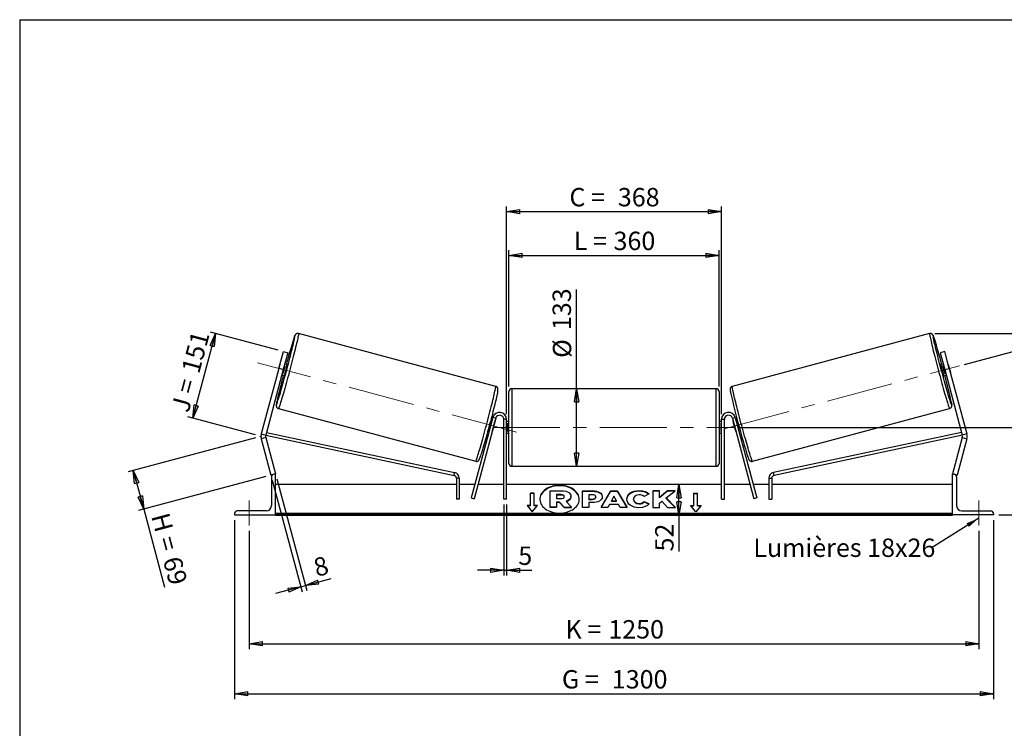
# Model space of a CAD drawing. Units: millimetres. Extents: x 0 to 292, y 2 to 205.
# Drawn here: x 5 to 192, y 70 to 205 of the extents above; entities that cross this region are included whole.
import ezdxf

# ---------------------------------------------------------------- set-up
doc = ezdxf.new("R2010")
doc.units = ezdxf.units.MM
doc.header["$PDSIZE"] = -1
doc.linetypes.add('CENTERX2', pattern=[20.32, 12.7, -2.54, 2.54, -2.54])
doc.layers.add('SLD-0', color=7, linetype='Continuous')
doc.styles.add('SLDTEXTSTYLE0', font='TXT', dxfattribs={"width": 0.75})
doc.styles.add('SLDTEXTSTYLE2', font='TXT', dxfattribs={"width": 0.666667})
doc.dimstyles.new('SLDDIMSTYLE0', dxfattribs={"dimtxt": 3.501, "dimasz": 2.5, "dimexe": 0, "dimexo": 0.0625, "dimgap": 0.87525, "dimtad": 1, "dimdec": 0, "dimlfac": 9, "dimrnd": 1e-09, "dimzin": 12, "dimdsep": 46, "dimtxsty": 'SLDTEXTSTYLE0', "dimblk1": 'CLOSED', "dimblk2": 'CLOSED', "dimsah": 1, "dimcen": 0.09, "dimadec": 0, "dimazin": 3, "dimtfac": 1, "dimtofl": 0, "dimtmove": 0, "dimatfit": 3, "dimldrblk": 'CLOSED', "dimfxl": 1, "dimfrac": 2, "dimtolj": 1, "dimtzin": 12, "dimarcsym": 0})
doc.dimstyles.new('SLDDIMSTYLE1', dxfattribs={"dimtxt": 3.501, "dimasz": 2.5, "dimexe": 0, "dimexo": 0.0625, "dimgap": 0.87525, "dimtad": 1, "dimdec": 4, "dimlfac": 9, "dimzin": 12, "dimdsep": 46, "dimtxsty": 'SLDTEXTSTYLE0', "dimblk1": 'CLOSED', "dimblk2": 'CLOSED', "dimsah": 1, "dimcen": 0.09, "dimadec": 0, "dimazin": 3, "dimtfac": 1, "dimtofl": 0, "dimtmove": 0, "dimatfit": 3, "dimldrblk": 'CLOSED', "dimfxl": 1, "dimfrac": 2, "dimtolj": 1, "dimtzin": 12, "dimarcsym": 0})
doc.dimstyles.new('SLDDIMSTYLE2', dxfattribs={"dimtxt": 3.501, "dimasz": 2.5, "dimexe": 0, "dimexo": 0.0625, "dimgap": 0.87525, "dimtad": 1, "dimdec": 0, "dimlfac": 9, "dimrnd": 1e-09, "dimzin": 12, "dimdsep": 46, "dimtxsty": 'SLDTEXTSTYLE0', "dimblk1": 'CLOSED', "dimblk2": 'CLOSED', "dimsah": 1, "dimcen": 0.09, "dimadec": 0, "dimazin": 3, "dimtfac": 1, "dimtmove": 0, "dimatfit": 0, "dimldrblk": 'CLOSED', "dimfxl": 1, "dimfrac": 2, "dimtolj": 1, "dimtzin": 12, "dimarcsym": 0})
doc.dimstyles.new('SLDDIMSTYLE3', dxfattribs={"dimtxt": 0.18, "dimasz": 2.5, "dimexe": 0, "dimexo": 0.0625, "dimgap": 0, "dimtad": 0, "dimtih": 1, "dimtoh": 1, "dimdec": 0, "dimrnd": 1e-09, "dimzin": 0, "dimdsep": 46, "dimtxsty": 'Standard', "dimsah": 1, "dimcen": 0.09, "dimadec": 0, "dimazin": 0, "dimtfac": 2.5, "dimtdec": 0, "dimtofl": 0, "dimtmove": 0, "dimatfit": 3, "dimfxl": 1, "dimfrac": 2, "dimtolj": 1, "dimtzin": 0, "dimarcsym": 0})

# ---------------------------------------------------------------- blocks, each defined once
blk = doc.blocks.new('_Closed')
at = {"color": 0, "linetype": 'ByBlock', "lineweight": -2}
for p, q in [((-1, 0.166667), (0, 0)), ((-1, 0.166667), (-1, -0.166667)), ((0, 0), (-1, -0.166667)), ((0, 0), (-1, 0))]:
    blk.add_line(p, q, dxfattribs=at)
blk = doc.blocks.new('_D')
at = {"layer": 'SLD-0'}
for p, q in [((49.89, 125.36), (25.66, 118.87)), ((26.62, 119.13), (28.6, 111.75)), ((51.87, 117.99), (27.63, 111.49)), ((28.6, 111.75), (32.59, 96.87))]:
    blk.add_line(p, q, dxfattribs=at)
at = {"layer": 'SLD-0', "xscale": 2.5, "yscale": 2.5}
for p, rotation in [((26.62, 119.13), 105), ((28.6, 111.75), 285)]:
    blk.add_blockref('_Closed', p, dxfattribs=dict(at, rotation=rotation))
at = {"layer": 'SLD-0', "char_height": 3.501, "attachment_point": 1, "rotation": 285}
for s, insert, style in [('H =', (33.38, 111.35), 'SLDTEXTSTYLE2'), ('69', (35.61, 103.04), 'SLDTEXTSTYLE0')]:
    blk.add_mtext(s, dxfattribs=dict(at, insert=insert, style=style))
blk = doc.blocks.new('_D_1')
at = {"layer": 'SLD-0'}
for p, q in [((37.95, 129.08), (42.28, 145.24)), ((54.22, 142.04), (41.32, 145.5)), ((49.89, 125.88), (36.99, 129.34))]:
    blk.add_line(p, q, dxfattribs=at)
at = {"layer": 'SLD-0', "xscale": 2.5, "yscale": 2.5}
for p, rotation in [((42.28, 145.24), 75), ((37.95, 129.08), 255)]:
    blk.add_blockref('_Closed', p, dxfattribs=dict(at, rotation=rotation))
at = {"layer": 'SLD-0', "char_height": 3.501, "attachment_point": 1, "rotation": 75}
for s, insert, style in [('151', (35.75, 138.28), 'SLDTEXTSTYLE0'), ('J =', (33.76, 130.87), 'SLDTEXTSTYLE2')]:
    blk.add_mtext(s, dxfattribs=dict(at, insert=insert, style=style))
blk = doc.blocks.new('_D_2')
at = {"layer": 'SLD-0', "color": 7}
for p, q in [((184.85, 139.33), (206.14, 145.04)), ((142.14, 127.31), (208.48, 127.31))]:
    blk.add_line(p, q, dxfattribs=at)
blk.add_arc((139.97, 127.31), 67.51, 0, 15, dxfattribs=at)
at = {"layer": 'SLD-0', "color": 7, "xscale": 2.5, "yscale": 2.5}
for p, rotation in [((205.18, 144.78), 103.9396270156), ((207.48, 127.31), 271.0603729844)]:
    blk.add_blockref('_Closed', p, dxfattribs=dict(at, rotation=rotation))
at = {"layer": 'SLD-0', "color": 7, "insert": (210.92, 140.2), "char_height": 3.501, "attachment_point": 1, "rotation": 277.5, "style": 'SLDTEXTSTYLE0'}
blk.add_mtext('15°', dxfattribs=at)
blk = doc.blocks.new('_D_3')
at = {"layer": 'SLD-0', "color": 7}
for p, q in [((48.69, 107.64), (48.69, 85.1)), ((187.58, 107.64), (187.58, 85.1)), ((48.69, 86.1), (187.58, 86.1))]:
    blk.add_line(p, q, dxfattribs=at)
at = {"layer": 'SLD-0', "color": 7, "xscale": 2.5, "yscale": 2.5, "rotation": 180}
blk.add_blockref('_Closed', (48.69, 86.1), dxfattribs=at)
at = {"layer": 'SLD-0', "color": 7, "xscale": 2.5, "yscale": 2.5}
blk.add_blockref('_Closed', (187.58, 86.1), dxfattribs=at)
at = {"layer": 'SLD-0', "color": 7, "char_height": 3.501, "attachment_point": 1}
for s, insert, style in [('K =', (108.88, 90.61), 'SLDTEXTSTYLE2'), ('1250', (117.05, 90.61), 'SLDTEXTSTYLE0')]:
    blk.add_mtext(s, dxfattribs=dict(at, insert=insert, style=style))
blk = doc.blocks.new('_D_4')
at = {"layer": 'SLD-0', "color": 7}
for p, q in [((45.92, 109.64), (45.92, 75.58)), ((190.36, 109.64), (190.36, 75.58)), ((45.92, 76.58), (190.36, 76.58))]:
    blk.add_line(p, q, dxfattribs=at)
at = {"layer": 'SLD-0', "color": 7, "xscale": 2.5, "yscale": 2.5, "rotation": 180}
blk.add_blockref('_Closed', (45.92, 76.58), dxfattribs=at)
at = {"layer": 'SLD-0', "color": 7, "xscale": 2.5, "yscale": 2.5}
blk.add_blockref('_Closed', (190.36, 76.58), dxfattribs=at)
at = {"layer": 'SLD-0', "color": 7, "char_height": 3.501, "attachment_point": 1}
for s, insert, style in [('G =', (108.22, 81.09), 'SLDTEXTSTYLE2'), ('1300', (117.71, 81.09), 'SLDTEXTSTYLE0')]:
    blk.add_mtext(s, dxfattribs=dict(at, insert=insert, style=style))
blk = doc.blocks.new('_D_5')
at = {"layer": 'SLD-0', "color": 7}
for p, q in [((142.14, 127.31), (210.72, 127.31)), ((209.72, 127.31), (209.72, 110.64)), ((191.36, 110.64), (210.72, 110.64)), ((209.72, 110.64), (209.72, 92.31))]:
    blk.add_line(p, q, dxfattribs=at)
at = {"layer": 'SLD-0', "color": 7, "xscale": 2.5, "yscale": 2.5}
for p, rotation in [((209.72, 127.31), 90), ((209.72, 110.64), 270)]:
    blk.add_blockref('_Closed', p, dxfattribs=dict(at, rotation=rotation))
at = {"layer": 'SLD-0', "color": 7, "char_height": 3.501, "attachment_point": 1, "rotation": 90}
for s, insert, style in [('150', (205.2, 100.23), 'SLDTEXTSTYLE0'), ('E =', (205.2, 92.31), 'SLDTEXTSTYLE2')]:
    blk.add_mtext(s, dxfattribs=dict(at, insert=insert, style=style))
blk = doc.blocks.new('_D_6')
at = {"layer": 'SLD-0', "color": 7}
for p, q in [((98.14, 135.14), (98.14, 161.1)), ((98.14, 160.1), (138.14, 160.1)), ((138.14, 135.14), (138.14, 161.1))]:
    blk.add_line(p, q, dxfattribs=at)
at = {"layer": 'SLD-0', "color": 7, "xscale": 2.5, "yscale": 2.5, "rotation": 180}
blk.add_blockref('_Closed', (98.14, 160.1), dxfattribs=at)
at = {"layer": 'SLD-0', "color": 7, "xscale": 2.5, "yscale": 2.5}
blk.add_blockref('_Closed', (138.14, 160.1), dxfattribs=at)
at = {"layer": 'SLD-0', "color": 7, "char_height": 3.501, "attachment_point": 1}
for s, insert, style in [('L =', (110.47, 164.61), 'SLDTEXTSTYLE2'), ('360', (118.04, 164.61), 'SLDTEXTSTYLE0')]:
    blk.add_mtext(s, dxfattribs=dict(at, insert=insert, style=style))
blk = doc.blocks.new('_D_7')
at = {"layer": 'SLD-0', "color": 7}
for p, q in [((97.69, 129.86), (97.69, 169.43)), ((138.58, 129.86), (138.58, 169.43)), ((97.69, 168.43), (138.58, 168.43))]:
    blk.add_line(p, q, dxfattribs=at)
at = {"layer": 'SLD-0', "color": 7, "xscale": 2.5, "yscale": 2.5, "rotation": 180}
blk.add_blockref('_Closed', (97.69, 168.43), dxfattribs=at)
at = {"layer": 'SLD-0', "color": 7, "xscale": 2.5, "yscale": 2.5}
blk.add_blockref('_Closed', (138.58, 168.43), dxfattribs=at)
at = {"layer": 'SLD-0', "color": 7, "char_height": 3.501, "attachment_point": 1}
for s, insert, style in [('C =', (109.65, 172.94), 'SLDTEXTSTYLE2'), ('368', (118.86, 172.94), 'SLDTEXTSTYLE0')]:
    blk.add_mtext(s, dxfattribs=dict(at, insert=insert, style=style))
blk = doc.blocks.new('_D_8')
at = {"layer": 'SLD-0', "color": 7}
for p, q in [((97.14, 112.64), (97.14, 99.11)), ((97.69, 112.64), (97.69, 99.11)), ((97.14, 100.11), (92.14, 100.11)), ((97.14, 100.11), (97.69, 100.11)), ((97.69, 100.11), (102.49, 100.11))]:
    blk.add_line(p, q, dxfattribs=at)
at = {"layer": 'SLD-0', "color": 7, "xscale": 2.5, "yscale": 2.5}
blk.add_blockref('_Closed', (97.14, 100.11), dxfattribs=at)
at = {"layer": 'SLD-0', "color": 7, "xscale": 2.5, "yscale": 2.5, "rotation": 180}
blk.add_blockref('_Closed', (97.69, 100.11), dxfattribs=at)
at = {"layer": 'SLD-0', "color": 7, "insert": (99.91, 104.63), "char_height": 3.5, "attachment_point": 1, "style": 'SLDTEXTSTYLE0'}
blk.add_mtext('5', dxfattribs=at)
blk = doc.blocks.new('_D_9')
at = {"layer": 'SLD-0', "color": 7}
for p, q in [((53.09, 117.28), (58.8, 96)), ((53.95, 117.51), (59.66, 96.23)), ((59.4, 97.2), (64.3, 98.51)), ((58.54, 96.97), (53.71, 95.67)), ((58.54, 96.97), (59.4, 97.2))]:
    blk.add_line(p, q, dxfattribs=at)
at = {"layer": 'SLD-0', "color": 7, "xscale": 2.5, "yscale": 2.5}
for p, rotation in [((59.4, 97.2), 195), ((58.54, 96.97), 15)]:
    blk.add_blockref('_Closed', p, dxfattribs=dict(at, rotation=rotation))
at = {"layer": 'SLD-0', "color": 7, "insert": (60.63, 102.2), "char_height": 3.5, "attachment_point": 1, "rotation": 15, "style": 'SLDTEXTSTYLE0'}
blk.add_mtext('8', dxfattribs=at)
blk = doc.blocks.new('_D_10')
at = {"layer": 'SLD-0', "color": 7}
for p, q in [((179.2, 145.2), (232.61, 145.2)), ((231.61, 145.2), (231.61, 110.64)), ((191.36, 110.64), (232.61, 110.64))]:
    blk.add_line(p, q, dxfattribs=at)
at = {"layer": 'SLD-0', "color": 7, "xscale": 2.5, "yscale": 2.5}
for p, rotation in [((231.61, 145.2), 90), ((231.61, 110.64), 270)]:
    blk.add_blockref('_Closed', p, dxfattribs=dict(at, rotation=rotation))
at = {"layer": 'SLD-0', "color": 7, "insert": (227.09, 123.84), "char_height": 3.501, "attachment_point": 1, "rotation": 90, "style": 'SLDTEXTSTYLE0'}
blk.add_mtext('311', dxfattribs=at)
blk = doc.blocks.new('_D_11')
at = {"layer": 'SLD-0', "color": 7}
for p, q in [((111, 134.7), (111, 153.62)), ((111, 119.92), (111, 134.7))]:
    blk.add_line(p, q, dxfattribs=at)
at = {"layer": 'SLD-0', "color": 7, "xscale": 2.5, "yscale": 2.5}
for p, rotation in [((111, 134.7), 90), ((111, 119.92), 270)]:
    blk.add_blockref('_Closed', p, dxfattribs=dict(at, rotation=rotation))
at = {"layer": 'SLD-0', "color": 7, "char_height": 3.501, "attachment_point": 1, "rotation": 90, "style": 'SLDTEXTSTYLE0'}
for s, insert in [('133', (106.44, 145.86)), ('%%c', (106.49, 140.58))]:
    blk.add_mtext(s, dxfattribs=dict(at, insert=insert))
blk = doc.blocks.new('_D_12')
at = {"layer": 'SLD-0', "color": 7}
for p, q in [((130.48, 110.64), (130.48, 116.42)), ((181.58, 110.64), (129.48, 110.64)), ((130.48, 110.64), (130.48, 103.69))]:
    blk.add_line(p, q, dxfattribs=at)
at = {"layer": 'SLD-0', "color": 7, "xscale": 2.5, "yscale": 2.5}
for p, rotation in [((130.48, 116.42), 90), ((130.48, 110.64), 270)]:
    blk.add_blockref('_Closed', p, dxfattribs=dict(at, rotation=rotation))
at = {"layer": 'SLD-0', "color": 7, "insert": (125.97, 103.69), "char_height": 3.501, "attachment_point": 1, "rotation": 90, "style": 'SLDTEXTSTYLE0'}
blk.add_mtext('52', dxfattribs=at)
blk = doc.blocks.new('SW_NOTE_0_1')
at = {"layer": 'SLD-0', "color": 0, "insert": (-33.88, 1.81), "char_height": 3.5, "attachment_point": 1, "style": 'SLDTEXTSTYLE0'}
blk.add_mtext('Lumières 18x26', dxfattribs=at)

msp = doc.modelspace()

# ---------------------------------------------------------------- linework, layer by layer
at = {"color": 7, "linetype": 'Continuous', "lineweight": 18}
for p, q in [((292, 205), (5, 205)), ((5, 205), (5, 4.867368))]:
    msp.add_line(p, q, dxfattribs=at)
at = {"color": 7, "linetype": 'Continuous', "lineweight": 25}
for p, q in [((95.627509, 135.141099), (58.076659, 145.202819)), ((178.200386, 145.202819), (140.649535, 135.141099)), ((54.326298, 138.558184), (55.189028, 141.777937)), ((56.047628, 141.547875), (55.184898, 138.328123)), ((55.189028, 141.777937), (56.047628, 141.547875)), ((181.088016, 141.777937), (180.229416, 141.547875)), ((180.229416, 141.547875), (181.092146, 138.328123)), ((181.950747, 138.558184), (181.088016, 141.777937)), ((54.526034, 139.326148), (54.115292, 137.793239)), ((55.120309, 137.523946), (55.531051, 139.056855)), ((55.531051, 139.056855), (55.390269, 139.094577)), ((55.915409, 139.28269), (55.472475, 139.401374)), ((180.804569, 139.401374), (180.361635, 139.28269)), ((180.745993, 139.056855), (180.886775, 139.094577)), ((181.156735, 137.523946), (180.745993, 139.056855)), ((181.75101, 139.326148), (182.161752, 137.793239)), ((54.326298, 138.558184), (50.98304, 126.080977)), ((55.184898, 138.328123), (51.841641, 125.850915)), ((55.184898, 138.328123), (54.326298, 138.558184)), ((54.897322, 137.254872), (55.340256, 137.136188)), ((54.979527, 137.561668), (55.120309, 137.523946)), ((180.936788, 137.136188), (181.379723, 137.254872)), ((181.092146, 138.328123), (181.950747, 138.558184)), ((181.092146, 138.328123), (184.435404, 125.850915)), ((181.297517, 137.561668), (181.156735, 137.523946)), ((181.950747, 138.558184), (185.294004, 126.080977)), ((98.138522, 127.308777), (98.138522, 134.14211)), ((137.582967, 134.697666), (98.694078, 134.697666)), ((138.138522, 134.14211), (138.138522, 120.475444)), ((54.251888, 130.928581), (91.802738, 120.866861)), ((144.474306, 120.866861), (182.025156, 130.928581)), ((95.072843, 129.209425), (90.965483, 113.880549)), ((95.609469, 129.065636), (91.502109, 113.736761)), ((94.968109, 128.81855), (94.710018, 128.887706)), ((94.798511, 128.53517), (94.885903, 128.511754)), ((95.031498, 126.829775), (95.44224, 128.362684)), ((95.609469, 129.065636), (95.072843, 129.209425)), ((95.422528, 128.367966), (95.44224, 128.362684)), ((97.694078, 128.864332), (97.138522, 128.864332)), ((97.138522, 113.64211), (97.138522, 128.864332)), ((97.694078, 113.64211), (97.694078, 128.864332)), ((98.138522, 128.419888), (97.694078, 128.419888)), ((97.694078, 128.102269), (97.805189, 128.102269)), ((97.805189, 128.102269), (97.805189, 126.515285)), ((138.582967, 128.419888), (138.138522, 128.419888)), ((138.582967, 128.102269), (138.471855, 128.102269)), ((138.471855, 128.102269), (138.471855, 126.515285)), ((138.582967, 128.864332), (139.138522, 128.864332)), ((138.582967, 113.64211), (138.582967, 128.864332)), ((139.138522, 113.64211), (139.138522, 128.864332)), ((140.667575, 129.065636), (141.204201, 129.209425)), ((140.667575, 129.065636), (144.774935, 113.736761)), ((140.854516, 128.367966), (140.834804, 128.362684)), ((141.245546, 126.829775), (140.834804, 128.362684)), ((141.204201, 129.209425), (145.311561, 113.880549)), ((141.567026, 128.887706), (141.308935, 128.81855)), ((141.478533, 128.53517), (141.391141, 128.511754)), ((50.98304, 126.080977), (51.841641, 125.850915)), ((51.834445, 125.822149), (87.684083, 118.18029)), ((51.977942, 126.359598), (87.799905, 118.723638)), ((94.134864, 126.741204), (94.392955, 126.672049)), ((94.475161, 126.978845), (94.38777, 127.002262)), ((95.031498, 126.829775), (95.011787, 126.835057)), ((97.805189, 126.515285), (97.694078, 126.515285)), ((97.694078, 126.197666), (98.138522, 126.197666)), ((98.138522, 120.475444), (98.138522, 127.308777)), ((138.138522, 126.197666), (138.582967, 126.197666)), ((138.471855, 126.515285), (138.582967, 126.515285)), ((141.245546, 126.829775), (141.265257, 126.835057)), ((141.801883, 126.978845), (141.889275, 127.002262)), ((141.884089, 126.672049), (142.14218, 126.741204)), ((184.299103, 126.359598), (148.477139, 118.723638)), ((184.442599, 125.822149), (148.592961, 118.18029)), ((185.294004, 126.080977), (184.435404, 125.850915)), ((51.841641, 125.390792), (50.98304, 125.160731)), ((50.98304, 125.160731), (52.835477, 118.247342)), ((51.841641, 125.390792), (53.694078, 118.477403)), ((184.435404, 125.390792), (182.582967, 118.477403)), ((185.294004, 125.160731), (183.441567, 118.247342)), ((184.435404, 125.390792), (185.294004, 125.160731)), ((53.122033, 118.324125), (52.835477, 118.247342)), ((53.694078, 118.419888), (53.4163, 118.419888)), ((53.694078, 118.477403), (53.479427, 118.419888)), ((53.694078, 110.64211), (53.694078, 118.419888)), ((87.684083, 118.18029), (87.799905, 118.723638)), ((98.694078, 119.919888), (137.582967, 119.919888)), ((148.592961, 118.18029), (148.477139, 118.723638)), ((182.582967, 118.477403), (182.797617, 118.419888)), ((182.582967, 110.64211), (182.582967, 118.419888)), ((182.582967, 118.419888), (182.860744, 118.419888)), ((183.155011, 118.324125), (183.441567, 118.247342)), ((52.9163, 117.919888), (52.9163, 112.419888)), ((88.123816, 116.419888), (53.694078, 116.419888)), ((88.679372, 117.636942), (88.123816, 117.636942)), ((88.123816, 117.636942), (88.123816, 113.64211)), ((88.679372, 117.636942), (88.679372, 113.64211)), ((91.645897, 116.419888), (88.679372, 116.419888)), ((97.138522, 116.419888), (92.221051, 116.419888)), ((138.582967, 116.419888), (97.694078, 116.419888)), ((144.055993, 116.419888), (139.138522, 116.419888)), ((147.597672, 116.419888), (144.631147, 116.419888)), ((147.597672, 117.636942), (147.597672, 113.64211)), ((147.597672, 117.636942), (148.153228, 117.636942)), ((148.153228, 117.636942), (148.153228, 113.64211)), ((182.582967, 116.419888), (148.153228, 116.419888)), ((183.360744, 117.919888), (183.360744, 112.419888)), ((102.9163, 114.821831), (102.249633, 114.821831)), ((102.249633, 112.464808), (102.249633, 114.821831)), ((102.9163, 114.743263), (102.249633, 114.743263)), ((102.9163, 112.464808), (102.9163, 114.821831)), ((105.962165, 115.272996), (108.068291, 115.272996)), ((105.962165, 112.123657), (105.962165, 115.272996)), ((108.004702, 114.517213), (107.196599, 114.517213)), ((107.196599, 114.517213), (107.196599, 113.761344)), ((108.004702, 114.438645), (107.196599, 114.438645)), ((108.004702, 114.438645), (108.004702, 114.517213)), ((112.139967, 115.239938), (114.044728, 115.239938)), ((112.139967, 112.097241), (112.139967, 115.239938)), ((112.139967, 115.16137), (114.044728, 115.16137)), ((113.371751, 114.508169), (113.371751, 113.677531)), ((113.949466, 114.508169), (113.371751, 114.508169)), ((114.044728, 115.16137), (114.044728, 115.239938)), ((115.668088, 112.097232), (117.548643, 115.242824)), ((115.715058, 112.097232), (117.548643, 115.164257)), ((117.548643, 115.242824), (118.728401, 115.242824)), ((117.548643, 115.164257), (117.548643, 115.242824)), ((117.548643, 115.164257), (118.728401, 115.164257)), ((118.728401, 115.242824), (120.608835, 112.097232)), ((118.728401, 115.164257), (118.728401, 115.242824)), ((118.728401, 115.164257), (120.561868, 112.097232)), ((122.913577, 115.224251), (122.913577, 115.302819)), ((124.799311, 114.647352), (123.872341, 114.139977)), ((126.779006, 115.239912), (125.547222, 115.239912)), ((125.547222, 115.239912), (125.547222, 112.097215)), ((126.779006, 115.161345), (125.547222, 115.161345)), ((128.309224, 115.239912), (126.779006, 113.964916)), ((126.779006, 113.964916), (126.779006, 115.239912)), ((128.309224, 115.161345), (126.779006, 113.886349)), ((128.086904, 113.888614), (129.769589, 115.239912)), ((129.769589, 115.239912), (128.309224, 115.239912)), ((128.309224, 115.161345), (128.309224, 115.239912)), ((129.671754, 115.161345), (128.309224, 115.161345)), ((133.360744, 114.821831), (134.027411, 114.821831)), ((133.360744, 112.464808), (133.360744, 114.821831)), ((133.360744, 114.743263), (134.027411, 114.743263)), ((134.027411, 112.464808), (134.027411, 114.821831)), ((88.679372, 113.64211), (88.123816, 113.64211)), ((90.965483, 113.880549), (91.502109, 113.736761)), ((97.694078, 113.64211), (97.138522, 113.64211)), ((102.249633, 112.464808), (101.582967, 112.464808)), ((101.582967, 112.464808), (102.582967, 111.240063)), ((102.249633, 112.386241), (102.249633, 112.464808)), ((102.582967, 111.240063), (103.582967, 112.464808)), ((103.582967, 112.464808), (102.9163, 112.464808)), ((102.9163, 112.386241), (102.9163, 112.464808)), ((107.196599, 113.761344), (108.010964, 113.761344)), ((107.737462, 113.077435), (107.196599, 113.077435)), ((107.196599, 113.077435), (107.196599, 112.123657)), ((107.737462, 112.998867), (107.196599, 112.998867)), ((108.634565, 112.123657), (107.737462, 113.077435)), ((107.737462, 112.998867), (107.737462, 113.077435)), ((108.634565, 112.04509), (107.737462, 112.998867)), ((108.672621, 114.13468), (108.672621, 114.143877)), ((108.997187, 113.221608), (110.059763, 112.123657)), ((109.913317, 114.197697), (109.913317, 114.188841)), ((109.913317, 114.110273), (109.913317, 114.188841)), ((113.371751, 113.598964), (113.371751, 113.677531)), ((113.371751, 113.677531), (113.955849, 113.677531)), ((113.371751, 113.598964), (113.955849, 113.598964)), ((113.371751, 112.995154), (113.371751, 112.097241)), ((113.98126, 112.995154), (113.371751, 112.995154)), ((113.955849, 113.598964), (113.955849, 113.677531)), ((114.660622, 114.086123), (114.660622, 114.095064)), ((114.660622, 114.007555), (114.660622, 114.086123)), ((115.892406, 114.135514), (115.892406, 114.126573)), ((117.252522, 112.654937), (116.939489, 112.097232)), ((118.974444, 112.654937), (117.252522, 112.654937)), ((118.129007, 114.216492), (117.630658, 113.328627)), ((117.630658, 113.328627), (118.621336, 113.328627)), ((117.630658, 113.25006), (117.630658, 113.328627)), ((117.630658, 113.25006), (118.621336, 113.25006)), ((118.621336, 113.328627), (118.129007, 114.216492)), ((118.621336, 113.25006), (118.621336, 113.328627)), ((119.29636, 112.097232), (118.974444, 112.654937)), ((120.570682, 113.659596), (120.570682, 113.668538)), ((121.840522, 113.677565), (121.840522, 113.668538)), ((121.840522, 113.589971), (121.840522, 113.668538)), ((122.900932, 112.750391), (122.900932, 112.828958)), ((123.904014, 113.21064), (124.831104, 112.743714)), ((123.904014, 113.132072), (123.904014, 113.21064)), ((123.904014, 113.132072), (124.773454, 112.694182)), ((126.779006, 113.886349), (126.779006, 113.964916)), ((126.779006, 112.9098), (127.229785, 113.264486)), ((126.779006, 112.097215), (126.779006, 112.9098)), ((127.229785, 113.264486), (128.34728, 112.097215)), ((129.826674, 112.097215), (128.086904, 113.888614)), ((128.086904, 113.810046), (128.086904, 113.888614)), ((129.750371, 112.097215), (128.086904, 113.810046)), ((132.694078, 112.464808), (133.360744, 112.464808)), ((133.694078, 111.240063), (132.694078, 112.464808)), ((133.360744, 112.386241), (133.360744, 112.464808)), ((134.694078, 112.464808), (133.694078, 111.240063)), ((134.027411, 112.464808), (134.694078, 112.464808)), ((134.027411, 112.386241), (134.027411, 112.464808)), ((138.582967, 113.64211), (139.138522, 113.64211)), ((145.311561, 113.880549), (144.774935, 113.736761)), ((147.597672, 113.64211), (148.153228, 113.64211)), ((45.9163, 110.919888), (45.9163, 110.64211)), ((45.9163, 110.64211), (53.694078, 110.64211)), ((51.9163, 111.419888), (46.4163, 111.419888)), ((182.582967, 110.920169), (53.694078, 110.920169)), ((182.582967, 110.72375), (53.694078, 110.72375)), ((53.694078, 110.64211), (53.694078, 110.577303)), ((102.249633, 112.386241), (101.647117, 112.386241)), ((103.518816, 112.386241), (102.9163, 112.386241)), ((105.962165, 112.04509), (105.962165, 112.123657)), ((107.196599, 112.123657), (105.962165, 112.123657)), ((107.196599, 112.04509), (105.962165, 112.04509)), ((107.196599, 112.04509), (107.196599, 112.123657)), ((108.634565, 112.123657), (110.059763, 112.123657)), ((108.634565, 112.04509), (108.634565, 112.123657)), ((108.634565, 112.04509), (110.059763, 112.04509)), ((110.059763, 112.04509), (110.059763, 112.123657)), ((113.371751, 112.097241), (112.139967, 112.097241)), ((116.939489, 112.097232), (115.668088, 112.097232)), ((120.608835, 112.097232), (119.29636, 112.097232)), ((125.547222, 112.097215), (126.779006, 112.097215)), ((128.34728, 112.097215), (129.826674, 112.097215)), ((132.758228, 112.386241), (133.360744, 112.386241)), ((134.027411, 112.386241), (134.629928, 112.386241)), ((182.582967, 110.64211), (182.582967, 110.577303)), ((190.360744, 110.64211), (182.582967, 110.64211)), ((184.360744, 111.419888), (189.860744, 111.419888)), ((190.360744, 110.919888), (190.360744, 110.64211)), ((53.694078, 110.577303), (182.582967, 110.577303))]:
    msp.add_line(p, q, dxfattribs=at)
at = {"color": 8, "linetype": 'Continuous', "lineweight": 25}
for p, q in [((98.694078, 134.697666), (98.694078, 127.308777)), ((137.582967, 119.919888), (137.582967, 134.697666)), ((98.694078, 127.308777), (98.694078, 119.919888))]:
    msp.add_line(p, q, dxfattribs=at)
at = {"color": 7, "linetype": 'Continuous', "lineweight": 25, "flags": 128}
for points in [[(53.973778, 131.847225), (54.018727, 131.972732), (54.080369, 132.154066), (54.150875, 132.370085), (54.22984, 132.619551), (54.316813, 132.901036), (54.411296, 133.212926), (54.512747, 133.553437), (54.620585, 133.920616), (54.734192, 134.312361), (54.852918, 134.726429), (54.976083, 135.160447), (55.10298, 135.611929), (55.232884, 136.078289), (55.365051, 136.556857), (55.498722, 137.04489), (55.633133, 137.539594), (55.767514, 138.038135), (55.901095, 138.537656), (56.03311, 139.035298), (56.162804, 139.52821), (56.289434, 140.013567), (56.412274, 140.488591), (56.530621, 140.95056), (56.643797, 141.396828), (56.751153, 141.824839), (56.852076, 142.232141), (56.945985, 142.616402), (57.032345, 142.975419), (57.11066, 143.307138), (57.180481, 143.609658), (57.241409, 143.881246), (57.293094, 144.120346), (57.335241, 144.325589), (57.367608, 144.495799), (57.374184, 144.532963)], [(182.310739, 131.82713), (182.258317, 131.972732), (182.196675, 132.154066), (182.12617, 132.370085), (182.047204, 132.619551), (181.960231, 132.901036), (181.865748, 133.212926), (181.764297, 133.553437), (181.65646, 133.920616), (181.542852, 134.312361), (181.424126, 134.726429), (181.300962, 135.160447), (181.174064, 135.611929), (181.04416, 136.078289), (180.911993, 136.556857), (180.778322, 137.04489), (180.643911, 137.539594), (180.50953, 138.038135), (180.375949, 138.537656), (180.243934, 139.035298), (180.11424, 139.52821), (179.98761, 140.013567), (179.86477, 140.488591), (179.746423, 140.95056), (179.633247, 141.396828), (179.525891, 141.824839), (179.424969, 142.232141), (179.331059, 142.616402), (179.244699, 142.975419), (179.166384, 143.307138), (179.096563, 143.609658), (179.035635, 143.881246), (178.98395, 144.120346), (178.941803, 144.325589), (178.909436, 144.495799), (178.904958, 144.520966)], [(54.526034, 139.326148), (54.565209, 139.45538), (54.575361, 139.4877)], [(181.75101, 139.326148), (181.711835, 139.45538), (181.701684, 139.4877)], [(54.077235, 137.628668), (54.084603, 137.661734), (54.115292, 137.793239)], [(182.19981, 137.628668), (182.192441, 137.661734), (182.161752, 137.793239)], [(95.981083, 134.090795), (95.976391, 134.065941), (95.939108, 133.87808), (95.892158, 133.655749), (95.835811, 133.400222), (95.77039, 133.112963), (95.696269, 132.795616), (95.613873, 132.45), (95.523673, 132.078095), (95.426187, 131.68203), (95.321973, 131.264074), (95.211628, 130.826621), (95.095784, 130.372177), (94.975104, 129.903345), (94.850279, 129.42281), (94.722026, 128.933325), (94.591077, 128.437693), (94.458184, 127.938754), (94.324107, 127.439365), (94.189615, 126.942387), (94.055478, 126.450666), (93.922464, 125.967019), (93.791334, 125.494217), (93.662841, 125.034966), (93.537721, 124.591899), (93.416689, 124.167553), (93.300439, 123.764357), (93.189637, 123.384623), (93.084917, 123.030525), (92.98688, 122.70409), (92.896088, 122.40719), (92.813059, 122.141524), (92.738269, 121.908615), (92.682694, 121.740941)], [(111.510137, 113.604036), (111.499372, 113.769261), (111.449831, 114.039832), (111.361209, 114.305367), (111.234444, 114.563051), (111.070881, 114.810154), (110.872254, 115.044054), (110.640668, 115.262274), (110.378578, 115.462499), (110.088762, 115.642608), (109.774292, 115.800691), (109.438502, 115.935073), (109.084952, 116.044328), (108.717388, 116.1273), (108.339707, 116.183108), (107.955913, 116.21116), (107.570074, 116.21116), (107.18628, 116.183108), (106.808599, 116.1273), (106.441036, 116.044328), (106.087485, 115.935073), (105.751695, 115.800691), (105.437225, 115.642608), (105.147409, 115.462499), (104.885319, 115.262274), (104.653733, 115.044054), (104.455106, 114.810154), (104.291543, 114.563051), (104.164779, 114.305367), (104.076156, 114.039832), (104.026615, 113.769261), (104.01585, 113.604036)], [(107.762994, 110.993397), (108.148321, 111.007442), (108.529564, 111.049428), (108.902681, 111.11891), (109.263717, 111.215151), (109.608845, 111.337131), (109.934406, 111.483558), (110.23695, 111.652878), (110.51327, 111.843298), (110.760436, 112.052798), (110.975828, 112.279159), (111.157163, 112.519979), (111.302519, 112.772708), (111.410356, 113.034665), (111.479529, 113.303074), (111.509307, 113.575089), (111.499372, 113.847828), (111.449831, 114.118399), (111.361209, 114.383934), (111.234444, 114.641619), (111.070881, 114.888721), (110.872254, 115.122622), (110.640668, 115.340841), (110.378578, 115.541067), (110.088762, 115.721176), (109.774292, 115.879259), (109.438502, 116.01364), (109.084952, 116.122896), (108.717388, 116.205867), (108.339707, 116.261675), (107.955913, 116.289728), (107.570074, 116.289728), (107.18628, 116.261675), (106.808599, 116.205867), (106.441036, 116.122896), (106.087485, 116.01364), (105.751695, 115.879259), (105.437225, 115.721176), (105.147409, 115.541067), (104.885319, 115.340841), (104.653733, 115.122622), (104.455106, 114.888721), (104.291543, 114.641619), (104.164779, 114.383934), (104.076156, 114.118399), (104.026615, 113.847828), (104.01668, 113.575089), (104.046458, 113.303074), (104.115631, 113.034665), (104.223468, 112.772708), (104.368824, 112.519979), (104.550159, 112.279159), (104.765552, 112.052798), (105.012717, 111.843298), (105.289037, 111.652878), (105.591581, 111.483558), (105.917142, 111.337131), (106.26227, 111.215151), (106.623306, 111.11891), (106.996423, 111.049428), (107.377666, 111.007442), (107.762994, 110.993397)]]:
    msp.add_lwpolyline(points, dxfattribs=at)
at = {"color": 8, "linetype": 'Continuous', "lineweight": 25, "flags": 128}
for points in [[(58.076659, 145.202819), (58.085226, 145.180116), (58.083544, 145.119455), (58.071623, 145.021159), (58.049524, 144.885753), (58.017367, 144.713959), (57.975324, 144.506694), (57.923617, 144.265063), (57.862523, 143.990355), (57.792369, 143.684038), (57.713528, 143.347744), (57.626421, 142.983267), (57.531513, 142.592554), (57.42931, 142.177688), (57.320357, 141.740883), (57.205236, 141.284468), (57.084562, 140.810881), (56.958977, 140.322647), (56.829152, 139.82237), (56.695779, 139.312722), (56.559571, 138.79642), (56.421254, 138.276219), (56.281566, 137.754895), (56.141252, 137.235229), (56.00106, 136.719994), (55.86174, 136.211939), (55.724033, 135.713775), (55.588676, 135.228159), (55.456389, 134.757683), (55.32788, 134.304857), (55.203833, 133.872096), (55.08491, 133.46171), (54.971746, 133.075888), (54.864945, 132.716689), (54.765077, 132.386029), (54.672673, 132.085673), (54.588228, 131.817223), (54.512192, 131.582111), (54.44497, 131.381592), (54.386922, 131.216735), (54.338357, 131.088421), (54.299533, 130.997333), (54.270659, 130.943958), (54.251888, 130.928581), (54.251865, 130.928588)], [(178.200386, 145.202819), (178.191818, 145.180116), (178.1935, 145.119455), (178.205421, 145.021159), (178.22752, 144.885753), (178.259677, 144.713959), (178.301721, 144.506694), (178.353427, 144.265063), (178.414521, 143.990355), (178.484675, 143.684038), (178.563516, 143.347744), (178.650623, 142.983267), (178.745532, 142.592554), (178.847735, 142.177688), (178.956687, 141.740883), (179.071808, 141.284468), (179.192483, 140.810881), (179.318067, 140.322647), (179.447892, 139.82237), (179.581265, 139.312722), (179.717473, 138.79642), (179.85579, 138.276219), (179.995478, 137.754895), (180.135793, 137.235229), (180.275984, 136.719994), (180.415304, 136.211939), (180.553011, 135.713775), (180.688368, 135.228159), (180.820655, 134.757683), (180.949164, 134.304857), (181.073211, 133.872096), (181.192134, 133.46171), (181.305298, 133.075888), (181.412099, 132.716689), (181.511968, 132.386029), (181.604371, 132.085673), (181.688816, 131.817223), (181.764852, 131.582111), (181.832074, 131.381592), (181.890122, 131.216735), (181.938688, 131.088421), (181.977511, 130.997333), (182.006385, 130.943958), (182.025141, 130.928577)], [(91.802738, 120.866861), (91.821509, 120.882238), (91.850383, 120.935613), (91.889207, 121.026701), (91.937772, 121.155015), (91.995821, 121.319872), (92.063042, 121.520391), (92.139078, 121.755503), (92.223523, 122.023953), (92.315927, 122.324309), (92.415795, 122.654969), (92.522596, 123.014168), (92.63576, 123.39999), (92.754683, 123.810376), (92.87873, 124.243137), (93.00724, 124.695963), (93.139526, 125.166439), (93.274884, 125.652055), (93.41259, 126.150219), (93.55191, 126.658274), (93.692102, 127.173509), (93.832416, 127.693175), (93.972104, 128.214499), (94.110421, 128.7347), (94.24663, 129.251002), (94.380002, 129.76065), (94.509827, 130.260927), (94.635412, 130.749161), (94.756086, 131.222749), (94.871207, 131.679163), (94.98016, 132.115968), (95.082363, 132.530834), (95.177271, 132.921548), (95.264378, 133.286024), (95.343219, 133.622318), (95.413373, 133.928635), (95.474467, 134.203343), (95.526174, 134.444974), (95.568218, 134.652239), (95.600375, 134.824033), (95.622473, 134.959439), (95.634395, 135.057735), (95.636076, 135.118396), (95.627509, 135.141099), (95.627509, 135.141099)], [(144.474306, 120.866861), (144.455535, 120.882238), (144.426661, 120.935613), (144.387837, 121.026701), (144.339272, 121.155015), (144.281224, 121.319872), (144.214002, 121.520391), (144.137966, 121.755503), (144.053521, 122.023953), (143.961117, 122.324309), (143.861249, 122.654969), (143.754448, 123.014168), (143.641284, 123.39999), (143.522361, 123.810376), (143.398314, 124.243137), (143.269805, 124.695963), (143.137518, 125.166439), (143.002161, 125.652055), (142.864454, 126.150219), (142.725134, 126.658274), (142.584942, 127.173509), (142.444628, 127.693175), (142.30494, 128.214499), (142.166623, 128.7347), (142.030415, 129.251002), (141.897042, 129.76065), (141.767217, 130.260927), (141.641632, 130.749161), (141.520958, 131.222749), (141.405837, 131.679163), (141.296884, 132.115968), (141.194681, 132.530834), (141.099773, 132.921548), (141.012666, 133.286024), (140.933825, 133.622318), (140.863671, 133.928635), (140.802577, 134.203343), (140.75087, 134.444974), (140.708826, 134.652239), (140.67667, 134.824033), (140.654571, 134.959439), (140.64265, 135.057735), (140.640968, 135.118396), (140.649535, 135.141099), (140.649535, 135.141099)], [(53.937723, 132.179081), (53.903006, 132.003739), (53.875602, 131.851424), (53.858234, 131.735526), (53.851003, 131.656711), (53.853949, 131.615429), (53.867056, 131.611917), (53.890249, 131.646195), (53.923394, 131.718067), (53.966302, 131.827121), (53.973778, 131.847225)], [(182.339119, 132.180066), (182.374039, 132.003739), (182.401443, 131.851424), (182.41881, 131.735526), (182.426041, 131.656711), (182.423095, 131.615429), (182.409988, 131.611917), (182.386796, 131.646195), (182.35365, 131.718067), (182.310742, 131.827121), (182.310739, 131.82713)]]:
    msp.add_lwpolyline(points, dxfattribs=at)
at = {"color": 8, "linetype": 'Continuous', "lineweight": 25}
for centre, radius, start, end in [((59.435595, 143.649615), 2.346174, 150.35944478, 166.13161472), ((56.716831, 144.725138), 0.684868, 343.70393889, 7.11210863), ((179.584006, 144.723679), 0.70866, 173.00904782, 196.62164191), ((176.817944, 143.637484), 2.372603, 13.79423938, 29.61444903)]:
    msp.add_arc(centre, radius, start, end, dxfattribs=at)
at = {"color": 7, "linetype": 'Continuous', "lineweight": 25}
for centre, radius, start, end in [((169.424832, 109.075703), 117.636902, 162.62141578, 165.09774799), ((66.492252, 108.974799), 118.010705, 14.90464964, 17.36865236), ((21.62412, 147.320706), 34.899444, 343.69718087, 346.30281913), ((39.97162, 142.404508), 16.246543, 341.07844525, 348.92155475), ((196.305424, 142.404508), 16.246543, 191.07844525, 198.92155475), ((214.652924, 147.320706), 34.899444, 193.69718087, 196.30281913), ((162.415579, 108.126114), 111.112512, 164.8409473, 167.49798312), ((73.820087, 108.11556), 111.15521, 12.50322874, 15.15872572), ((98.694078, 134.14211), 0.555556, 90, 180), ((137.582967, 134.14211), 0.555556, 0, 90), ((304.411881, 171.433293), 168.319912, 192.94208843, 197.17166316), ((96.360744, 128.864332), 1.333333, 0, 165), ((96.360744, 128.864332), 0.777778, 0, 165), ((139.9163, 128.864332), 1.333333, 15, 180), ((139.9163, 128.864332), 0.777778, 15, 180), ((60.891581, 136.799022), 34.899444, 343.69718087, 346.30281913), ((93.729905, 128.867878), 1.785305, 343.56224255, 353.79018151), ((142.547139, 128.867878), 1.785305, 186.20981849, 196.43775745), ((175.385464, 136.799022), 34.899444, 193.69718087, 196.30281913), ((52.700241, 125.620854), 1.777778, 165, 195), ((52.700241, 125.620854), 0.888889, 165, 195), ((93.295975, 127.248432), 1.785305, 336.20981849, 346.43775745), ((142.981069, 127.248432), 1.785305, 193.56224255, 203.79018151), ((183.576803, 125.620854), 0.888889, 345, 15), ((183.576803, 125.620854), 1.777778, 345, 15), ((98.694078, 120.475444), 0.555556, 180, 270), ((137.582967, 120.475444), 0.555556, 270, 0), ((53.4163, 117.919888), 0.5, 90, 180), ((87.568261, 117.636942), 0.555556, 0, 77.96669532), ((87.568261, 117.636942), 1.111111, 0, 77.96669532), ((148.708784, 117.636942), 1.111111, 102.03330468, 180), ((148.708784, 117.636942), 0.555556, 102.03330468, 180), ((182.860744, 117.919888), 0.5, 360, 90), ((46.4163, 110.919888), 0.5, 90, 180), ((51.9163, 112.419888), 1, 270, 0), ((184.360744, 112.419888), 1, 180, 270), ((189.860744, 110.919888), 0.5, 0, 90)]:
    msp.add_arc(centre, radius, start, end, dxfattribs=at)
for points, knots in [([(58.076659, 145.202819), (58.032134, 145.21146), (57.945855, 145.228207), (57.819755, 145.214703), (57.710711, 145.180418), (57.621422, 145.131726), (57.552183, 145.077508), (57.50094, 145.024535), (57.462794, 144.975408), (57.432121, 144.928008), (57.403629, 144.876355), (57.369158, 144.803964), (57.328428, 144.705016), (57.276112, 144.563988), (57.222986, 144.412123), (57.183635, 144.292948), (57.166104, 144.239854)], [0, 0, 0, 0, 0.0416727646, 0.0807524097, 0.1168353727, 0.1507893983, 0.183422873, 0.2165930089, 0.2528181254, 0.2963941937, 0.3540709421, 0.4388992087, 0.5929484689, 0.7420482205, 0.8850785095, 1, 1, 1, 1]), ([(179.113548, 144.232259), (179.093977, 144.291393), (179.051947, 144.41839), (178.996252, 144.577122), (178.942802, 144.720096), (178.898952, 144.824492), (178.859511, 144.904026), (178.818612, 144.969758), (178.774593, 145.0266), (178.717139, 145.084998), (178.636586, 145.144585), (178.532835, 145.194345), (178.410802, 145.222814), (178.296205, 145.2241), (178.226829, 145.208692), (178.200386, 145.202819)], [0, 0, 0, 0, 0.1283978256, 0.2757476151, 0.42673995, 0.5876136316, 0.6923821879, 0.7478278007, 0.7861047042, 0.8221659873, 0.8580862966, 0.8956284997, 0.9349035926, 0.9751876576, 1, 1, 1, 1]), ([(95.988086, 134.120036), (95.991384, 134.137051), (96.006622, 134.215668), (96.025188, 134.328165), (96.041005, 134.442144), (96.047784, 134.530697), (96.048372, 134.601247), (96.041098, 134.674702), (96.026067, 134.747811), (95.994499, 134.83574), (95.939616, 134.93107), (95.858238, 135.021476), (95.753419, 135.097741), (95.670689, 135.126142), (95.629353, 135.140332)], [0, 0, 0, 0, 0.0526377957, 0.2432083513, 0.4442437842, 0.566666097, 0.6608335091, 0.7108442925, 0.7573836567, 0.8029328594, 0.8495566828, 0.8986485027, 0.949359226, 1, 1, 1, 1]), ([(140.651777, 135.141395), (140.650954, 135.141278), (140.604019, 135.134579), (140.521399, 135.092733), (140.4177, 135.020856), (140.341555, 134.935397), (140.289325, 134.848906), (140.257114, 134.767557), (140.239649, 134.696464), (140.231433, 134.635123), (140.228729, 134.578807), (140.230027, 134.519504), (140.236645, 134.438045), (140.251475, 134.32943), (140.27784, 134.174556), (140.314215, 133.987388), (140.342579, 133.847622), (140.360536, 133.765017), (140.360708, 133.764223)], [0, 0, 0, 0, 0.0007242488, 0.041309265, 0.0779893018, 0.1119000738, 0.1438274596, 0.174549826, 0.2058704121, 0.2401646474, 0.2815695137, 0.336559157, 0.4178184724, 0.5674076315, 0.7074267913, 0.8567922282, 0.9986242414, 1, 1, 1, 1]), ([(53.930686, 132.149243), (53.925634, 132.124915), (53.905936, 132.030051), (53.880324, 131.894566), (53.853639, 131.739575), (53.838483, 131.627847), (53.831599, 131.538933), (53.831027, 131.468439), (53.838298, 131.394977), (53.85333, 131.321869), (53.884898, 131.23394), (53.93978, 131.138609), (54.021159, 131.048205), (54.125903, 130.971984), (54.208547, 130.943609), (54.249798, 130.929445)], [0, 0, 0, 0, 0.0536906315, 0.2093603253, 0.3684219551, 0.5362182, 0.6383992139, 0.716996991, 0.7587389941, 0.7975835422, 0.8356016421, 0.8745166849, 0.9154916659, 0.9578178808, 1, 1, 1, 1]), ([(182.023176, 130.928323), (182.023911, 130.928428), (182.070758, 130.935123), (182.15329, 130.976955), (182.256992, 131.048822), (182.333136, 131.134283), (182.385367, 131.220774), (182.417578, 131.302123), (182.435043, 131.373216), (182.443258, 131.434557), (182.445962, 131.490875), (182.444668, 131.550164), (182.438022, 131.631721), (182.42339, 131.739646), (182.396245, 131.897234), (182.370702, 132.032471), (182.350508, 132.129405), (182.346199, 132.150089)], [0, 0, 0, 0, 0.00072168169, 0.04595524149, 0.08683655184, 0.12463141008, 0.16021570816, 0.19445696594, 0.22936496249, 0.26758720532, 0.31373451963, 0.3750225898, 0.46558921878, 0.63231208388, 0.78836881711, 0.95484233517, 1, 1, 1, 1]), ([(91.802738, 120.866861), (91.847263, 120.858219), (91.933542, 120.841473), (92.059642, 120.854977), (92.168685, 120.889262), (92.257975, 120.937954), (92.327214, 120.992172), (92.378457, 121.045145), (92.416602, 121.094272), (92.447276, 121.141673), (92.475766, 121.193319), (92.510251, 121.265765), (92.550883, 121.364318), (92.603582, 121.50689), (92.643951, 121.621127), (92.669184, 121.697186), (92.672905, 121.708401)], [0, 0, 0, 0, 0.0458035713, 0.0887569807, 0.1284166622, 0.1657363756, 0.2016046388, 0.2380627597, 0.2778786856, 0.3257742254, 0.3891681733, 0.4824050296, 0.6517244004, 0.8156036434, 0.9728117892, 1, 1, 1, 1]), ([(143.604636, 121.707021), (143.609314, 121.692952), (143.636146, 121.612255), (143.678149, 121.493732), (143.731975, 121.349238), (143.775725, 121.245248), (143.815182, 121.165647), (143.856079, 121.099922), (143.900098, 121.043079), (143.957553, 120.984681), (144.038105, 120.925095), (144.141856, 120.875335), (144.26389, 120.846866), (144.378486, 120.84558), (144.447862, 120.860988), (144.474306, 120.866861)], [0, 0, 0, 0, 0.03446759485, 0.19769687639, 0.36496125059, 0.54317185772, 0.65923104058, 0.72065187849, 0.76305378135, 0.80300129232, 0.84279263701, 0.88438066279, 0.92788832725, 0.9725136979, 1, 1, 1, 1]), ([(122.913577, 115.224251), (123.072814, 115.219505), (123.374683, 115.210508), (123.796889, 115.130819), (124.17873, 114.999961), (124.500617, 114.828341), (124.667786, 114.681033), (124.741757, 114.61585)], [0, 0, 0, 0, 0.2272667959, 0.4308345994, 0.6191551916, 0.8314800381, 1, 1, 1, 1]), ([(109.913317, 114.110273), (109.906836, 114.025395), (109.894445, 113.863119), (109.784186, 113.637437), (109.601609, 113.436288), (109.35488, 113.271199), (109.148472, 113.19857), (109.05225, 113.164712)], [0, 0, 0, 0, 0.212780714, 0.406809554, 0.5918098915, 0.8097120098, 1, 1, 1, 1])]:
    msp.add_open_spline(points, degree=3, knots=knots, dxfattribs=at)
for points in [[(108.672621, 114.143877), (108.672621, 114.391093), (108.418147, 114.517213), (108.004702, 114.517213)], [(108.672621, 114.065309), (108.672621, 114.312525), (108.418147, 114.438645), (108.004702, 114.438645)], [(108.068291, 115.272996), (108.749096, 115.272996), (109.219867, 115.146961), (109.518901, 114.931169)], [(109.518901, 114.931169), (109.779878, 114.751229), (109.913317, 114.508271), (109.913317, 114.197697)], [(114.660622, 114.095064), (114.660622, 114.364506), (114.393983, 114.508169), (113.949466, 114.508169)], [(114.044728, 115.239938), (115.168606, 115.239938), (115.892406, 114.831346), (115.892406, 114.135514)], [(114.044728, 115.16137), (115.168606, 115.16137), (115.892406, 114.752779), (115.892406, 114.056947)], [(120.570682, 113.668538), (120.570682, 114.584505), (121.567501, 115.302819), (122.913577, 115.302819)], [(120.570682, 113.589971), (120.570682, 114.505938), (121.567501, 115.224251), (122.913577, 115.224251)], [(122.900932, 114.508203), (122.278656, 114.508203), (121.840522, 114.135548), (121.840522, 113.677565)], [(123.872341, 114.139977), (123.618349, 114.364455), (123.3263, 114.508203), (122.900932, 114.508203)], [(122.913577, 115.302819), (123.821518, 115.302819), (124.405615, 115.033462), (124.799311, 114.647352)], [(108.010964, 113.761344), (108.431033, 113.761344), (108.672621, 113.905177), (108.672621, 114.13468)], [(109.913317, 114.188841), (109.913317, 113.707524), (109.550695, 113.388008), (108.997187, 113.221608)], [(113.955849, 113.677531), (114.393983, 113.677531), (114.660622, 113.839162), (114.660622, 114.086123)], [(113.955849, 113.598964), (114.393983, 113.598964), (114.660622, 113.760595), (114.660622, 114.007555)], [(115.892406, 114.126573), (115.892406, 113.385692), (115.085989, 112.995154), (113.98126, 112.995154)], [(122.862755, 112.034343), (121.592913, 112.034343), (120.570682, 112.721318), (120.570682, 113.659596)], [(121.840522, 113.668538), (121.840522, 113.197185), (122.278656, 112.828958), (122.900932, 112.828958)], [(121.840522, 113.589971), (121.840522, 113.118617), (122.278656, 112.750391), (122.900932, 112.750391)], [(124.831104, 112.743714), (124.411999, 112.335123), (123.846929, 112.034343), (122.862755, 112.034343)], [(122.900932, 112.828958), (123.364356, 112.828958), (123.637376, 112.981648), (123.904014, 113.21064)], [(122.900932, 112.750391), (123.364356, 112.750391), (123.637376, 112.903081), (123.904014, 113.132072)]]:
    msp.add_open_spline(points, degree=3, dxfattribs=at)
at = {"layer": 'SLD-0'}
for q in [(292, 205), (5, 4.867368)]:
    msp.add_line((5, 205), q, dxfattribs=at)
at = {"layer": 'SLD-0', "color": 7, "linetype": 'CENTERX2', "lineweight": 18}
for p, q in [((99.58982, 126.42986), (50.289577, 139.63982)), ((139.128035, 127.083873), (183.882598, 139.075822)), ((95.138522, 127.308777), (141.138522, 127.308777)), ((48.694078, 108.64211), (48.694078, 113.419888)), ((187.582967, 108.64211), (187.582967, 113.419888))]:
    msp.add_line(p, q, dxfattribs=at)
at = {"layer": 'SLD-0', "color": 7}
msp.add_point((50.85975, 125.620854), dxfattribs=at)

# ---------------------------------------------------------------- block references
msp.add_blockref('SW_NOTE_0_1', (178.532416, 104.341371), dxfattribs=at)

# ---------------------------------------------------------------- dimensions: what is measured, and where the dimension line sits
for base, p1, p2, text, picture, middle in [((138.582967, 168.426061), (97.694078, 128.864332), (138.582967, 128.864332), 'C = <>', '_D_7', (118.138522, 168.426061)), ((138.138522, 160.096364), (98.138522, 134.14211), (138.138522, 134.14211), 'L = <>', '_D_6', (118.138522, 160.096364)), ((190.360744, 76.577303), (45.9163, 110.64211), (190.360744, 110.64211), 'G = <>', '_D_4', (118.138522, 76.577303)), ((187.582967, 86.1), (48.694078, 108.64211), (187.582967, 108.64211), 'K = <>', '_D_3', (118.138522, 86.1))]:
    dim = msp.add_linear_dim(base=base, p1=p1, p2=p2, text=text, dimstyle='SLDDIMSTYLE0', dxfattribs=at)
    dim.commit()
    dim.dimension.update_dxf_attribs({"geometry": picture, "text_midpoint": middle, "dimtype": 160})
for base, p1, p2, text, picture, middle in [((111.003448, 134.697666), (98.694078, 119.919888), (98.694078, 134.697666), '%%c<>', '_D_11', (111.003448, 147.098643)), ((209.717272, 110.64211), (141.138522, 127.308777), (190.360744, 110.64211), 'E = <>', '_D_5', (209.717272, 100.148383))]:
    dim = msp.add_linear_dim(base=base, p1=p1, p2=p2, angle=90, text=text, dimstyle='SLDDIMSTYLE0', dxfattribs=at)
    dim.commit()
    dim.dimension.update_dxf_attribs({"geometry": picture, "text_midpoint": middle, "dimtype": 160})
at = {"layer": 'SLD-0'}
for base, p2, angle, text, picture, middle in [((42.281943, 145.23638), (55.189028, 141.777937), 75, 'J = <>', '_D_1', (40.117304, 137.157838)), ((28.598517, 111.753068), (52.835477, 118.247342), 285, 'H = <>', '_D', (30.802009, 103.529523))]:
    dim = msp.add_linear_dim(base=base, p1=(50.85975, 125.620854), p2=p2, angle=angle, text=text, dimstyle='SLDDIMSTYLE0', dxfattribs=at)
    dim.commit()
    dim.dimension.update_dxf_attribs({"geometry": picture, "text_midpoint": middle, "dimtype": 160})
at = {"layer": 'SLD-0', "color": 7}
dim = msp.add_angular_dim_2l(base=(206.900984, 136.120752), line1=((183.882598, 139.075822), (139.128035, 127.083873)), line2=((141.138522, 127.308777), (95.138522, 127.308777)), dimstyle='SLDDIMSTYLE1', dxfattribs=at)
dim.commit()
dim.dimension.update_dxf_attribs({"geometry": '_D_2', "text_midpoint": (206.900984, 136.120752), "dimtype": 162})
for base, p1, p2, angle, dimstyle, picture, middle in [((231.607086, 110.64211), (178.200386, 145.202819), (190.360744, 110.64211), 90, 'SLDDIMSTYLE0', '_D_10', (231.607086, 127.721337)), ((59.396243, 97.196633), (52.835477, 118.247342), (53.694078, 118.477403), 15, 'SLDDIMSTYLE2', '_D_9', (63.046182, 98.174631)), ((130.484108, 116.419888), (182.582967, 110.64211), (182.582967, 116.419888), 90, 'SLDDIMSTYLE0', '_D_12', (130.484108, 106.281104))]:
    dim = msp.add_linear_dim(base=base, p1=p1, p2=p2, angle=angle, dimstyle=dimstyle, dxfattribs=at)
    dim.commit()
    dim.dimension.update_dxf_attribs({"geometry": picture, "text_midpoint": middle, "dimtype": 160})
dim = msp.add_linear_dim(base=(97.694078, 100.114171), p1=(97.138522, 113.64211), p2=(97.694078, 113.64211), dimstyle='SLDDIMSTYLE2', dxfattribs=at)
dim.commit()
dim.dimension.update_dxf_attribs({"geometry": '_D_8', "text_midpoint": (101.200922, 100.114171), "dimtype": 160})

# ---------------------------------------------------------------- leaders
msp.add_leader([(187.582967, 110.041114), (178.532416, 104.341371)], dimstyle='SLDDIMSTYLE3', dxfattribs=at)

doc.saveas('drawing.dxf')
